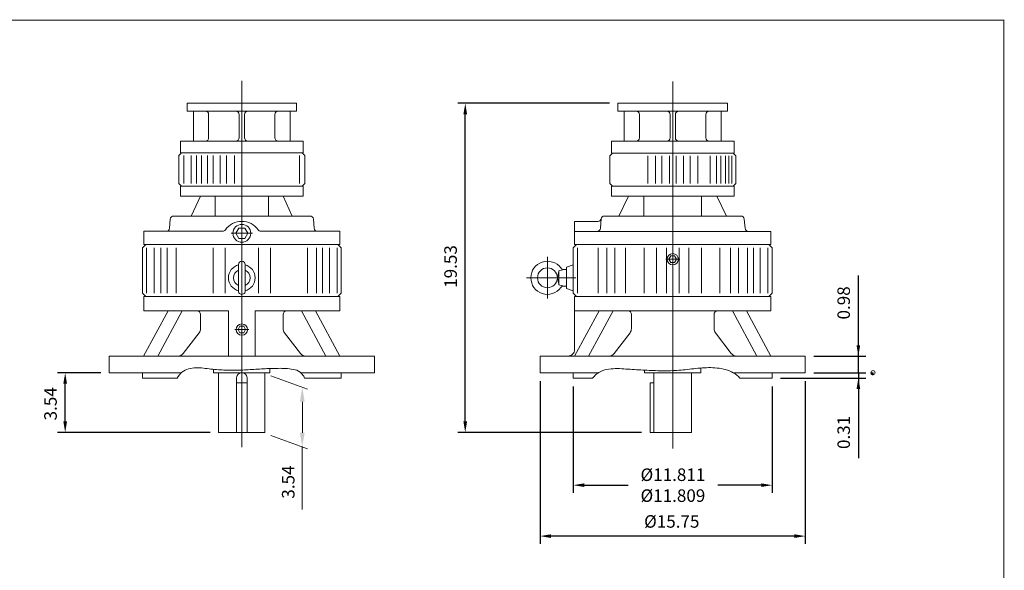
# Model space of a CAD drawing. Units: inches. Extents: x -47.6 to 47.6, y -35.2 to 35.2.
# Drawn here: x -10.8 to 47.6, y 2.6 to 35.2 of the extents above; entities that cross this region are included whole.
import ezdxf

# ---------------------------------------------------------------- set-up
doc = ezdxf.new("R2010")
doc.units = ezdxf.units.IN
doc.header["$MEASUREMENT"] = 0
doc.linetypes.add('$INVISIBLE', pattern=[200, -100, -100])
doc.layers.get('0').update_dxf_attribs({"lineweight": 0})
doc.layers.get('DEFPOINTS').update_dxf_attribs({"lineweight": 0})
doc.styles.get("Standard").update_dxf_attribs({"font": 'ROMAND.SHX'})
doc.dimstyles.get("Standard").update_dxf_attribs({"dimtxt": 0.185806, "dimasz": 0.18, "dimexe": 0.18, "dimexo": 0.0625, "dimgap": 0.09, "dimtad": 0, "dimtih": 1, "dimtoh": 1, "dimdec": 4, "dimrnd": 1e-07, "dimzin": 0, "dimdsep": 46, "dimtxsty": 'STANDARD', "dimcen": 0.09, "dimadec": 4, "dimazin": 0, "dimtfac": 1, "dimtdec": 4, "dimtofl": 0, "dimtmove": 0, "dimatfit": 3, "dimfxl": 1, "dimtolj": 1, "dimtzin": 0, "dimarcsym": 0})

# ---------------------------------------------------------------- blocks, each defined once
blk = doc.blocks.new('*D49')
at = {"color": 7, "linetype": 'Continuous', "lineweight": -2}
for p, q in [((-6.019, 14.277), (-8.584, 14.277)), ((-8.134, 11.384), (-8.134, 13.627)), ((0.48, 10.734), (-8.584, 10.734))]:
    blk.add_line(p, q, dxfattribs=at)
at = {"color": 7}
for points in [[(-8.026, 13.627), (-8.243, 13.627), (-8.134, 14.277)], [(-8.243, 11.384), (-8.026, 11.384), (-8.134, 10.734)]]:
    blk.add_solid(points, dxfattribs=at)
at = {"layer": 'DEFPOINTS', "color": 0}
for p in [(-7.263, 14.277), (-5.519, 14.277), (0.98, 10.734)]:
    blk.add_point(p, dxfattribs=at)
at = {"color": 7, "insert": (-9.006, 12.433), "char_height": 0.7432, "attachment_point": 5, "rotation": 90}
blk.add_mtext('\\A1;3.54', dxfattribs=at)
blk = doc.blocks.new('*D50')
at = {"color": 7, "linetype": 'Continuous', "lineweight": -2}
for p, q in [((20.072, 13.777), (20.072, 4.134)), ((35.82, 13.777), (35.82, 4.134)), ((35.17, 4.584), (20.722, 4.584))]:
    blk.add_line(p, q, dxfattribs=at)
at = {"color": 7}
for points in [[(20.722, 4.692), (20.722, 4.475), (20.072, 4.584)], [(35.17, 4.475), (35.17, 4.692), (35.82, 4.584)]]:
    blk.add_solid(points, dxfattribs=at)
at = {"layer": 'DEFPOINTS', "color": 0}
for p in [(20.072, 14.277), (35.82, 14.277), (20.072, 3.712)]:
    blk.add_point(p, dxfattribs=at)
at = {"color": 7, "insert": (27.89, 5.455), "char_height": 0.74323, "attachment_point": 5}
blk.add_mtext('%%c\\A1;15.75', dxfattribs=at)
blk = doc.blocks.new('*D51')
at = {"color": 7, "linetype": 'Continuous', "lineweight": -2}
for p, q in [((24.196, 30.262), (15.176, 30.262)), ((15.626, 11.384), (15.626, 29.612)), ((26.099, 10.734), (15.176, 10.734))]:
    blk.add_line(p, q, dxfattribs=at)
at = {"color": 7}
for points in [[(15.734, 29.612), (15.517, 29.612), (15.626, 30.262)], [(15.517, 11.384), (15.734, 11.384), (15.626, 10.734)]]:
    blk.add_solid(points, dxfattribs=at)
at = {"layer": 'DEFPOINTS', "color": 0}
for p in [(16.497, 30.262), (24.696, 30.262), (26.599, 10.734)]:
    blk.add_point(p, dxfattribs=at)
at = {"color": 7, "insert": (14.754, 20.578), "char_height": 0.7432, "attachment_point": 5, "rotation": 90}
blk.add_mtext('\\A1;19.53', dxfattribs=at)
blk = doc.blocks.new('*D52')
at = {"color": 7, "linetype": 'Continuous', "lineweight": -2}
for p, q in [((22.04, 13.462), (22.04, 7.156)), ((33.851, 13.462), (33.851, 7.156)), ((22.69, 7.606), (25.299, 7.606)), ((33.201, 7.606), (30.617, 7.606))]:
    blk.add_line(p, q, dxfattribs=at)
at = {"color": 7}
for points in [[(22.69, 7.714), (22.69, 7.498), (22.04, 7.606)], [(33.201, 7.498), (33.201, 7.714), (33.851, 7.606)]]:
    blk.add_solid(points, dxfattribs=at)
at = {"layer": 'DEFPOINTS', "color": 0}
for p in [(22.04, 13.962), (33.851, 13.962), (33.851, 6.295)]:
    blk.add_point(p, dxfattribs=at)
at = {"color": 7, "insert": (27.958, 7.606), "char_height": 0.74323, "attachment_point": 5}
blk.add_mtext('%%C\\A1;11.811^M^J%%C11.809', dxfattribs=at)
blk = doc.blocks.new('*D53')
at = {"color": 7, "linetype": 'Continuous', "lineweight": -2}
for p, q in [((38.972, 15.261), (38.972, 20.051)), ((38.972, 15.911), (38.972, 16.561)), ((36.32, 15.261), (39.422, 15.261)), ((38.972, 14.277), (38.972, 15.261)), ((36.32, 14.277), (39.422, 14.277))]:
    blk.add_line(p, q, dxfattribs=at)
at = {"color": 7}
blk.add_solid([(38.864, 15.911), (39.08, 15.911), (38.972, 15.261)], dxfattribs=at)
at = {"layer": 'DEFPOINTS', "color": 0}
for p in [(35.82, 15.261), (39.843, 15.261), (35.82, 14.277)]:
    blk.add_point(p, dxfattribs=at)
at = {"color": 7, "insert": (38.1, 18.419), "char_height": 0.7432, "attachment_point": 5, "rotation": 90}
blk.add_mtext('\\A1;0.98', dxfattribs=at)
blk = doc.blocks.new('_None')
blk = doc.blocks.new('*D54')
at = {"color": 7, "linetype": 'Continuous', "lineweight": -2}
for p, q in [((36.32, 14.277), (39.422, 14.277)), ((38.972, 14.277), (38.972, 13.962)), ((34.351, 13.962), (39.422, 13.962)), ((38.972, 13.962), (38.972, 9.21)), ((38.972, 13.312), (38.972, 12.662))]:
    blk.add_line(p, q, dxfattribs=at)
at = {"color": 7}
blk.add_solid([(39.08, 13.312), (38.864, 13.312), (38.972, 13.962)], dxfattribs=at)
at = {"layer": 'DEFPOINTS', "color": 0}
for p in [(35.82, 14.277), (33.851, 13.962), (39.843, 13.962)]:
    blk.add_point(p, dxfattribs=at)
at = {"color": 7, "insert": (38.1, 10.736), "char_height": 0.7432, "attachment_point": 5, "rotation": 90}
blk.add_mtext('\\A1;0.31', dxfattribs=at)

msp = doc.modelspace()

# ---------------------------------------------------------------- hatches: boundary and pattern name
at = {"linetype": 'Continuous'}
h = msp.add_hatch(dxfattribs=at)
h.set_pattern_fill('ANSI37', scale=0.1, angle=90.000003, style=0)
h.set_pattern_definition([(225.000003, (0, 0), (0.0088388353, -0.0088388345), [0.1]), (135.000003, (0, 0), (-0.0088388345, -0.0088388353), [0.1])])
h.paths.add_polyline_path([(39.8435, 14.2772), (39.7208, 14.2772), (39.7215, 14.2644), (39.7235, 14.2517), (39.7268, 14.2393), (39.7314, 14.2273), (39.7372, 14.2159), (39.7442, 14.2051), (39.7523, 14.1951), (39.7614, 14.186), (39.7714, 14.178), (39.7821, 14.171), (39.7936, 14.1651), (39.8056, 14.1605), (39.818, 14.1572), (39.8307, 14.1552), (39.8435, 14.1545)])

# ---------------------------------------------------------------- linework, layer by layer
at = {"color": 7, "linetype": 'Continuous'}
for p, q in [((2.3552, 9.8692, -34.0522), (2.3552, 31.5824, -34.0522)), ((27.9457, 9.7895, -34.0522), (27.9457, 31.5572, -34.0522)), ((-0.8948, 30.2648, -34.0522), (5.6052, 30.2648, -34.0522)), ((-0.8948, 29.7923, -34.0522), (-0.8948, 30.2648, -34.0522)), ((5.6052, 29.7923, -34.0522), (5.6052, 30.2648, -34.0522)), ((24.6957, 30.2619, -34.0522), (31.1957, 30.2619, -34.0522)), ((24.6957, 29.7894, -34.0522), (24.6957, 30.2619, -34.0522)), ((31.1957, 29.7894, -34.0522), (31.1957, 30.2619, -34.0522)), ((-0.8948, 29.7923, -34.0522), (5.6052, 29.7923, -34.0522)), ((-0.5188, 28.0207, -34.0522), (-0.5188, 29.7923, -34.0522)), ((0.3867, 28.2175, -34.0522), (0.3867, 29.5955, -34.0522)), ((2.1978, 28.2175, -34.0522), (2.1978, 29.5955, -34.0522)), ((2.5127, 28.2175, -34.0522), (2.5127, 29.5955, -34.0522)), ((4.3237, 28.2175, -34.0522), (4.3237, 29.5955, -34.0522)), ((5.2292, 28.0207, -34.0522), (5.2292, 29.7923, -34.0522)), ((24.6957, 29.7894, -34.0522), (31.1957, 29.7894, -34.0522)), ((25.0717, 28.0178, -34.0522), (25.0717, 29.7894, -34.0522)), ((25.9772, 28.2146, -34.0522), (25.9772, 29.5926, -34.0522)), ((27.7883, 28.2146, -34.0522), (27.7883, 29.5926, -34.0522)), ((28.1032, 28.2146, -34.0522), (28.1032, 29.5926, -34.0522)), ((29.9142, 28.2146, -34.0522), (29.9142, 29.5926, -34.0522)), ((30.8197, 28.0178, -34.0522), (30.8197, 29.7894, -34.0522)), ((-1.2865, 28.0207, -34.0522), (5.997, 28.0207, -34.0522)), ((-1.2865, 27.312, -34.0522), (-1.2865, 28.0207, -34.0522)), ((5.997, 27.312, -34.0522), (5.997, 28.0207, -34.0522)), ((24.304, 28.0178, -34.0522), (31.5875, 28.0178, -34.0522)), ((24.304, 27.3091, -34.0522), (24.304, 28.0178, -34.0522)), ((31.5875, 27.3091, -34.0522), (31.5875, 28.0178, -34.0522)), ((-1.2274, 27.312, -34.0522), (-1.3849, 27.1545, -34.0522)), ((-1.3849, 25.501, -34.0522), (-1.3849, 27.1545, -34.0522)), ((-1.2865, 27.312, -34.0522), (5.997, 27.312, -34.0522)), ((-1.0786, 25.501, -34.0522), (-1.0786, 27.1545, -34.0522)), ((-0.6455, 25.501, -34.0522), (-0.6455, 27.1545, -34.0522)), ((-0.336, 25.501, -34.0522), (-0.336, 27.1545, -34.0522)), ((-0.0481, 25.501, -34.0522), (-0.0481, 27.1545, -34.0522)), ((0.3173, 25.501, -34.0522), (0.3173, 27.1545, -34.0522)), ((0.6582, 25.501, -34.0522), (0.6582, 27.1545, -34.0522)), ((1.075, 25.501, -34.0522), (1.075, 27.1545, -34.0522)), ((1.4515, 25.501, -34.0522), (1.4515, 27.1545, -34.0522)), ((1.9222, 25.501, -34.0522), (1.9222, 27.1545, -34.0522)), ((5.7891, 25.501, -34.0522), (5.7891, 27.1545, -34.0522)), ((6.0954, 27.1545, -34.0522), (5.9379, 27.312, -34.0522)), ((6.0954, 25.501, -34.0522), (6.0954, 27.1545, -34.0522)), ((24.3631, 27.3091, -34.0522), (24.2056, 27.1516, -34.0522)), ((24.2056, 25.4981, -34.0522), (24.2056, 27.1516, -34.0522)), ((24.304, 27.3091, -34.0522), (31.5875, 27.3091, -34.0522)), ((26.4633, 25.4981, -34.0522), (26.4633, 27.1516, -34.0522)), ((26.9138, 25.4981, -34.0522), (26.9138, 27.1516, -34.0522)), ((27.2974, 25.4981, -34.0522), (27.2974, 27.1516, -34.0522)), ((27.7489, 25.4981, -34.0522), (27.7489, 27.1516, -34.0522)), ((28.1426, 25.4981, -34.0522), (28.1426, 27.1516, -34.0522)), ((28.5941, 25.4981, -34.0522), (28.5941, 27.1516, -34.0522)), ((28.9777, 25.4981, -34.0522), (28.9777, 27.1516, -34.0522)), ((29.4282, 25.4981, -34.0522), (29.4282, 27.1516, -34.0522)), ((30.1783, 25.4981, -34.0522), (30.1783, 27.1516, -34.0522)), ((30.5431, 25.4981, -34.0522), (30.5431, 27.1516, -34.0522)), ((30.8116, 25.4981, -34.0522), (30.8116, 27.1516, -34.0522)), ((31.0819, 25.4981, -34.0522), (31.0819, 27.1516, -34.0522)), ((31.2788, 25.4981, -34.0522), (31.2788, 27.1516, -34.0522)), ((31.46, 25.4981, -34.0522), (31.46, 27.1516, -34.0522)), ((31.6859, 27.1516, -34.0522), (31.5284, 27.3091, -34.0522)), ((31.6859, 25.4981, -34.0522), (31.6859, 27.1516, -34.0522)), ((-1.3849, 25.501, -34.0522), (-1.2274, 25.3435, -34.0522)), ((-1.2865, 25.3435, -34.0522), (5.997, 25.3435, -34.0522)), ((-1.2865, 24.7529, -34.0522), (-1.2865, 25.3435, -34.0522)), ((5.9379, 25.3435, -34.0522), (6.0954, 25.501, -34.0522)), ((5.997, 24.7529, -34.0522), (5.997, 25.3435, -34.0522)), ((24.2056, 25.4981, -34.0522), (24.3631, 25.3406, -34.0522)), ((24.304, 25.3406, -34.0522), (31.5875, 25.3406, -34.0522)), ((24.304, 24.7501, -34.0522), (24.304, 25.3406, -34.0522)), ((31.5284, 25.3406, -34.0522), (31.6859, 25.4981, -34.0522)), ((31.5875, 24.7501, -34.0522), (31.5875, 25.3406, -34.0522)), ((-1.2865, 24.7529, -34.0522), (5.997, 24.7529, -34.0522)), ((-0.1069, 24.7529, -34.0522), (-0.6443, 23.5718, -34.0522)), ((0.7743, 23.5718, -34.0522), (0.7743, 24.7529, -34.0522)), ((3.9362, 23.5718, -34.0522), (3.9362, 24.7529, -34.0522)), ((4.8174, 24.7529, -34.0522), (5.3548, 23.5718, -34.0522)), ((24.304, 24.7501, -34.0522), (31.5875, 24.7501, -34.0522)), ((24.7452, 23.569, -34.0522), (25.3215, 24.7501, -34.0522)), ((26.2282, 23.569, -34.0522), (26.2282, 24.7501, -34.0522)), ((29.6632, 23.569, -34.0522), (29.6632, 24.7501, -34.0522)), ((31.1463, 23.569, -34.0522), (30.5699, 24.7501, -34.0522)), ((-1.9406, 22.846, -34.0522), (-1.8928, 23.3922, -34.0522)), ((-1.6967, 23.5718, -34.0522), (6.4071, 23.5718, -34.0522)), ((6.651, 22.846, -34.0522), (6.6032, 23.3921, -34.0522)), ((23.6499, 22.8431, -34.0522), (23.7016, 23.4337, -34.0522)), ((23.8938, 23.569, -34.0522), (31.9976, 23.569, -34.0522)), ((22.119, 23.254, -34.0522), (23.5055, 23.254, -34.0522)), ((22.119, 21.876, -34.0522), (22.119, 23.254, -34.0522)), ((32.2415, 22.8431, -34.0522), (32.1937, 23.3893, -34.0522)), ((-3.4715, 22.6663, -34.0522), (1.2244, 22.6663, -34.0522)), ((-3.4715, 21.8789, -34.0522), (-3.4715, 22.6663, -34.0522)), ((1.7254, 22.5482, -34.0522), (2.9855, 22.5482, -34.0522)), ((3.4861, 22.6663, -34.0522), (8.182, 22.6663, -34.0522)), ((8.182, 21.8789, -34.0522), (8.182, 22.6663, -34.0522)), ((22.119, 22.6634, -34.0522), (33.7725, 22.6634, -34.0522)), ((33.7725, 21.876, -34.0522), (33.7725, 22.6634, -34.0522)), ((-3.5503, 21.6788, -34.0522), (-3.3534, 21.8756, -34.0522)), ((-3.5503, 19.0016, -34.0522), (-3.5503, 21.6788, -34.0522)), ((-3.4715, 21.8756, -34.0522), (8.182, 21.8756, -34.0522)), ((-3.4715, 21.8756, -34.0522), (8.182, 21.8756, -34.0522)), ((-3.2994, 19.0016, -34.0522), (-3.2994, 21.6788, -34.0522)), ((-2.8474, 19.0016, -34.0522), (-2.8474, 21.6788, -34.0522)), ((-2.4445, 19.0016, -34.0522), (-2.4445, 21.6788, -34.0522)), ((-2.0769, 19.0016, -34.0522), (-2.0769, 21.6788, -34.0522)), ((-1.5475, 19.0016, -34.0522), (-1.5475, 21.6788, -34.0522)), ((0.6522, 19.0016, -34.0522), (0.6522, 21.6788, -34.0522)), ((1.371, 19.0016, -34.0522), (1.371, 21.6788, -34.0522)), ((3.3395, 19.0016, -34.0522), (3.3395, 21.6788, -34.0522)), ((4.0582, 19.0016, -34.0522), (4.0582, 21.6788, -34.0522)), ((6.258, 19.0016, -34.0522), (6.258, 21.6788, -34.0522)), ((6.7873, 19.0016, -34.0522), (6.7873, 21.6788, -34.0522)), ((7.155, 19.0016, -34.0522), (7.155, 21.6788, -34.0522)), ((7.5579, 19.0016, -34.0522), (7.5579, 21.6788, -34.0522)), ((8.0099, 19.0016, -34.0522), (8.0099, 21.6788, -34.0522)), ((8.2607, 21.6788, -34.0522), (8.0639, 21.8756, -34.0522)), ((8.2607, 19.0016, -34.0522), (8.2607, 21.6788, -34.0522)), ((22.0402, 21.6788, -34.0522), (22.2371, 21.8756, -34.0522)), ((22.0402, 19.0016, -34.0522), (22.0402, 21.6788, -34.0522)), ((22.119, 21.876, -34.0522), (33.7725, 21.876, -34.0522)), ((22.119, 21.8756, -34.0522), (33.7725, 21.8756, -34.0522)), ((22.119, 21.8756, -34.0522), (32.5776, 21.8756, -34.0522)), ((22.2911, 19.0016, -34.0522), (22.2911, 21.6788, -34.0522)), ((23.5136, 19.0016, -34.0522), (23.5136, 21.6788, -34.0522)), ((24.043, 19.0016, -34.0522), (24.043, 21.6788, -34.0522)), ((24.5052, 19.0016, -34.0522), (24.5052, 21.6788, -34.0522)), ((25.1515, 19.0016, -34.0522), (25.1515, 21.6788, -34.0522)), ((26.2427, 19.0016, -34.0522), (26.2427, 21.6788, -34.0522)), ((26.9847, 19.0016, -34.0522), (26.9847, 21.6788, -34.0522)), ((27.5714, 19.0016, -34.0522), (27.5714, 21.6788, -34.0522)), ((28.32, 19.0016, -34.0522), (28.32, 21.6788, -34.0522)), ((28.9068, 19.0016, -34.0522), (28.9068, 21.6788, -34.0522)), ((29.6487, 19.0016, -34.0522), (29.6487, 21.6788, -34.0522)), ((30.7399, 19.0016, -34.0522), (30.7399, 21.6788, -34.0522)), ((31.3863, 19.0016, -34.0522), (31.3863, 21.6788, -34.0522)), ((31.8485, 19.0016, -34.0522), (31.8485, 21.6788, -34.0522)), ((32.3778, 19.0016, -34.0522), (32.3778, 21.6788, -34.0522)), ((32.7455, 19.0016, -34.0522), (32.7455, 21.6788, -34.0522)), ((33.1484, 19.0016, -34.0522), (33.1484, 21.6788, -34.0522)), ((33.6004, 19.0016, -34.0522), (33.6004, 21.6788, -34.0522)), ((33.8512, 21.6788, -34.0522), (33.6544, 21.8756, -34.0522)), ((33.8512, 19.0016, -34.0522), (33.8512, 21.6788, -34.0522)), ((20.5048, 18.6713), (20.5048, 21.1553)), ((2.1584, 19.1197, -34.0522), (2.1584, 20.6945, -34.0522)), ((2.5521, 19.1197, -34.0522), (2.5521, 20.6945, -34.0522)), ((21.6465, 20.5371, -34.0522), (22.0402, 20.6804, -34.0522)), ((21.6465, 20.5371, -34.0522), (21.6465, 19.2772, -34.0522)), ((27.5321, 21.0095, -34.0522), (28.3594, 21.0095, -34.0522)), ((22.2013, 19.9071), (19.2562, 19.9071)), ((21.0971, 19.9238, -34.0522), (21.1759, 20.2874, -34.0522)), ((21.1759, 19.5269, -34.0522), (21.0971, 19.8905, -34.0522)), ((21.1741, 19.5436, -34.0522), (21.1741, 20.2707, -34.0522)), ((21.2392, 20.3483, -34.0522), (21.5284, 20.3993, -34.0522)), ((21.5284, 20.3993, -34.0522), (21.6465, 20.3993, -34.0522)), ((21.5284, 19.415, -34.0522), (21.2392, 19.466, -34.0522)), ((21.5284, 19.415, -34.0522), (21.6465, 19.415, -34.0522)), ((-3.3534, 18.8048, -34.0522), (-3.5503, 19.0016, -34.0522)), ((-3.4715, 17.9386, -34.0522), (-3.4715, 18.8048, -34.0522)), ((-3.4715, 18.8048, -34.0522), (8.182, 18.8048, -34.0522)), ((8.0639, 18.8048, -34.0522), (8.2607, 19.0016, -34.0522)), ((8.182, 17.9386, -34.0522), (8.182, 18.8048, -34.0522)), ((21.6465, 19.2772, -34.0522), (22.0402, 19.1339, -34.0522)), ((22.2371, 18.8048, -34.0522), (22.0402, 19.0016, -34.0522)), ((22.119, 15.6552, -34.0522), (22.119, 18.8048, -34.0522)), ((22.119, 18.8048, -34.0522), (33.7725, 18.8048, -34.0522)), ((33.6544, 18.8048, -34.0522), (33.8512, 19.0016, -34.0522)), ((33.7725, 17.9386, -34.0522), (33.7725, 18.8048, -34.0522)), ((-3.4748, 15.2615, -34.0522), (-2.0213, 17.9386, -34.0522)), ((-3.4715, 17.9386, -34.0522), (1.5678, 17.9386, -34.0522)), ((-2.6397, 15.2615, -34.0522), (-1.1862, 17.9386, -34.0522)), ((-0.0992, 16.8906, -34.0522), (-0.0992, 17.7418, -34.0522)), ((1.5678, 15.2615, -34.0522), (1.5678, 17.9386, -34.0522)), ((3.1426, 17.9386, -34.0522), (8.182, 17.9386, -34.0522)), ((3.1426, 15.2615, -34.0522), (3.1426, 17.9386, -34.0522)), ((4.8097, 16.8906, -34.0522), (4.8097, 17.7418, -34.0522)), ((7.3501, 15.2615, -34.0522), (5.8966, 17.9386, -34.0522)), ((8.1853, 15.2615, -34.0522), (6.7318, 17.9386, -34.0522)), ((22.1157, 15.2615, -34.0522), (23.5692, 17.9386, -34.0522)), ((22.119, 17.9386, -34.0522), (33.7725, 17.9386, -34.0522)), ((22.9508, 15.2615, -34.0522), (24.4043, 17.9386, -34.0522)), ((25.4913, 16.8906, -34.0522), (25.4913, 17.7418, -34.0522)), ((30.4002, 16.8906, -34.0522), (30.4002, 17.7418, -34.0522)), ((32.9406, 15.2615, -34.0522), (31.4871, 17.9386, -34.0522)), ((33.7758, 15.2615, -34.0522), (32.3223, 17.9386, -34.0522)), ((-1.1228, 15.4163, -34.0522), (-0.1799, 16.6518, -34.0522)), ((1.9355, 16.8363, -34.0522), (2.7743, 16.8363, -34.0522)), ((5.8332, 15.4163, -34.0522), (4.8904, 16.6518, -34.0522)), ((24.4677, 15.4163, -34.0522), (25.4106, 16.6518, -34.0522)), ((31.4237, 15.4163, -34.0522), (30.4809, 16.6518, -34.0522)), ((-5.5188, 15.2615, -34.0522), (10.2292, 15.2615, -34.0522)), ((-5.5188, 14.2772, -34.0522), (-5.5188, 15.2615, -34.0522)), ((10.2292, 14.2772, -34.0522), (10.2292, 15.2615, -34.0522)), ((20.0717, 15.2615, -34.0522), (35.8197, 15.2615, -34.0522)), ((20.0717, 14.2772, -34.0522), (20.0717, 15.2615, -34.0522)), ((35.8197, 14.2772, -34.0522), (35.8197, 15.2615, -34.0522)), ((-5.5188, 14.2772, -34.0522), (-1.2266, 14.2772, -34.0522)), ((-3.5503, 13.9623, -34.0522), (-3.5503, 14.2772, -34.0522)), ((0.682, 14.2772, -34.0522), (0.682, 14.4794, -34.0522)), ((0.682, 14.2772, -34.0522), (4.0285, 14.2772, -34.0522)), ((0.9802, 10.7339, -16.9158), (0.9802, 14.2772, -16.9158)), ((3.7302, 10.7339, -16.9158), (3.7302, 14.2772, -16.9158)), ((4.0285, 14.2772, -34.0522), (4.0285, 14.5246, -34.0522)), ((5.8592, 14.2772, -34.0522), (10.2292, 14.2772, -34.0522)), ((8.2607, 13.9623, -34.0522), (8.2607, 14.2772, -34.0522)), ((20.0717, 14.2772, -34.0522), (23.5313, 14.2772, -34.0522)), ((22.0402, 13.9623, -34.0522), (22.0402, 14.2772, -34.0522)), ((26.2725, 14.2772, -34.0522), (26.2725, 14.4297, -34.0522)), ((26.2725, 14.2772, -34.0522), (29.619, 14.2772, -34.0522)), ((26.2764, 14.2772, -34.0522), (29.619, 14.2772, -34.0522)), ((26.8207, 10.7339, -34.0522), (26.8207, 14.2772, -34.0522)), ((29.0707, 10.7339, -34.0522), (29.0707, 14.2772, -34.0522)), ((29.619, 14.2772, -34.0522), (29.619, 14.5549, -34.0522)), ((31.5305, 14.2772, -34.0522), (35.8197, 14.2772, -34.0522)), ((33.8512, 13.9623, -34.0522), (33.8512, 14.2772, -34.0522)), ((-3.5503, 13.9623, -34.0522), (-1.4782, 13.9623, -34.0522)), ((2.0427, 10.7339, -16.9158), (2.0427, 13.9647, -16.9158)), ((2.0427, 13.6867, -16.9158), (2.6677, 13.6867, -16.9158)), ((2.6677, 10.7339, -16.9158), (2.6677, 13.9647, -16.9158)), ((6.0784, 13.9623, -34.0522), (8.2607, 13.9623, -34.0522)), ((22.0402, 13.9623, -34.0522), (23.1918, 13.9623, -34.0522)), ((26.5989, 13.6867, -34.0522), (26.8207, 13.6867, -34.0522)), ((26.5989, 10.7339, -34.0522), (26.5989, 13.6867, -34.0522)), ((31.9376, 13.9623, -34.0522), (33.8512, 13.9623, -34.0522)), ((0.9802, 10.7339, -16.9158), (3.7302, 10.7339, -16.9158)), ((26.5989, 10.7339, -34.0522), (29.0707, 10.7339, -34.0522))]:
    msp.add_line(p, q, dxfattribs=at)
at = {"color": 7, "linetype": 'ByBlock'}
for p, q in [((4.0717, 14.0907, 0.1426), (6.2561, 13.2956, 0.1426)), ((5.9508, 12.5552, 0.1426), (5.9508, 10.7119, 0.1426)), ((4.0717, 10.5474, 0.1426), (6.2561, 9.7523, 0.1426)), ((5.9452, 9.9075, 0.1426), (5.9452, 6.1616, 0.1426))]:
    msp.add_line(p, q, dxfattribs=at)
at = {"lineweight": 120, "const_width": 0.05}
msp.add_lwpolyline([(-47.6137, 35.1927), (47.6137, 35.1927), (47.6137, -35.1927), (-47.6137, -35.1927)], close=True, dxfattribs=at)
at = {"color": 7, "linetype": 'Continuous', "lineweight": 0}
for points, elevation in [([(2.0041, 22.5483), (2.1796, 22.2442), (2.5307, 22.2441), (2.7064, 22.5481), (2.5309, 22.8523), (2.1798, 22.8523)], -16.947), ([(27.7237, 21.0096), (27.8347, 20.8172), (28.0567, 20.8172), (28.1678, 21.0094), (28.0568, 21.2018), (27.8348, 21.2018)], -59.5352), ([(2.1332, 16.8363), (2.2442, 16.644), (2.4662, 16.644), (2.5773, 16.8362), (2.4663, 17.0286), (2.2443, 17.0286)], -25.483)]:
    msp.add_lwpolyline(points, close=True, dxfattribs=dict(at, elevation=elevation))
at = {"color": 7, "linetype": 'Continuous', "elevation": -34.0522}
for points in [[(-1.4782, 13.9623, -0.2005716), (-0.8063, 14.5101, -0.0897922), (0.0775, 14.5447, 0.0100657), (0.9626, 14.4562, 0.0179734), (1.8516, 14.4267, 0.0131124), (2.7407, 14.4532, 0.0001805), (3.6287, 14.5061, -0.0124299), (4.5177, 14.5352, -0.0526047), (5.4033, 14.4722, -0.2794032), (6.0784, 13.9623)], [(23.1918, 13.9623, -0.1887438), (24.0343, 14.4761, -0.0603816), (25.0406, 14.5015, -0.0004322), (26.0481, 14.442, 0.0083973), (27.0564, 14.3983, 0.0177981), (28.0654, 14.4076, 0.0188478), (29.0704, 14.4981, -0.0252159), (30.0761, 14.5783, -0.0719166), (31.0752, 14.4631, -0.1364467), (31.9376, 13.9623)]]:
    msp.add_lwpolyline(points, format="xyb", dxfattribs=at)
at = {"color": 7, "linetype": '$INVISIBLE', "elevation": -34.0522}
msp.add_lwpolyline([(39.8435, 14.2772), (39.7208, 14.2772), (39.7215, 14.2644), (39.7235, 14.2517), (39.7268, 14.2393), (39.7314, 14.2273), (39.7372, 14.2159), (39.7442, 14.2051), (39.7523, 14.1951), (39.7614, 14.186), (39.7714, 14.178), (39.7821, 14.171), (39.7936, 14.1651), (39.8056, 14.1605), (39.818, 14.1572), (39.8307, 14.1552), (39.8435, 14.1545)], close=True, dxfattribs=at)
msp.add_lwpolyline([(39.8435, 14.2772), (39.7208, 14.2772), (39.7215, 14.2644), (39.7235, 14.2517), (39.7268, 14.2393), (39.7314, 14.2273), (39.7372, 14.2159), (39.7442, 14.2051), (39.7523, 14.1951), (39.7614, 14.186), (39.7714, 14.178), (39.7821, 14.171), (39.7936, 14.1651), (39.8056, 14.1605), (39.818, 14.1572), (39.8307, 14.1552), (39.8435, 14.1545)], close=True, dxfattribs=at)
msp.add_lwpolyline([(39.8435, 14.2772), (39.7208, 14.2772), (39.7215, 14.2644), (39.7235, 14.2517), (39.7268, 14.2393), (39.7314, 14.2273), (39.7372, 14.2159), (39.7442, 14.2051), (39.7523, 14.1951), (39.7614, 14.186), (39.7714, 14.178), (39.7821, 14.171), (39.7936, 14.1651), (39.8056, 14.1605), (39.818, 14.1572), (39.8307, 14.1552), (39.8435, 14.1545)], close=True, dxfattribs=at)
msp.add_lwpolyline([(39.8435, 14.2772), (39.7208, 14.2772), (39.7215, 14.2644), (39.7235, 14.2517), (39.7268, 14.2393), (39.7314, 14.2273), (39.7372, 14.2159), (39.7442, 14.2051), (39.7523, 14.1951), (39.7614, 14.186), (39.7714, 14.178), (39.7821, 14.171), (39.7936, 14.1651), (39.8056, 14.1605), (39.818, 14.1572), (39.8307, 14.1552), (39.8435, 14.1545)], close=True, dxfattribs=at)
msp.add_lwpolyline([(39.8435, 14.2772), (39.7208, 14.2772), (39.7215, 14.2644), (39.7235, 14.2517), (39.7268, 14.2393), (39.7314, 14.2273), (39.7372, 14.2159), (39.7442, 14.2051), (39.7523, 14.1951), (39.7614, 14.186), (39.7714, 14.178), (39.7821, 14.171), (39.7936, 14.1651), (39.8056, 14.1605), (39.818, 14.1572), (39.8307, 14.1552), (39.8435, 14.1545)], close=True, dxfattribs=at)
at = {"color": 7, "linetype": '$INVISIBLE'}
msp.add_lwpolyline([(39.8435, 14.2772), (39.7208, 14.2772), (39.7215, 14.2644), (39.7235, 14.2517), (39.7268, 14.2393), (39.7314, 14.2273), (39.7372, 14.2159), (39.7442, 14.2051), (39.7523, 14.1951), (39.7614, 14.186), (39.7714, 14.178), (39.7821, 14.171), (39.7936, 14.1651), (39.8056, 14.1605), (39.818, 14.1572), (39.8307, 14.1552), (39.8435, 14.1545)], close=True, dxfattribs=at)
msp.add_lwpolyline([(39.8435, 14.2772), (39.7208, 14.2772), (39.7215, 14.2644), (39.7235, 14.2517), (39.7268, 14.2393), (39.7314, 14.2273), (39.7372, 14.2159), (39.7442, 14.2051), (39.7523, 14.1951), (39.7614, 14.186), (39.7714, 14.178), (39.7821, 14.171), (39.7936, 14.1651), (39.8056, 14.1605), (39.818, 14.1572), (39.8307, 14.1552), (39.8435, 14.1545)], close=True, dxfattribs=at)
msp.add_lwpolyline([(39.8435, 14.2772), (39.7208, 14.2772), (39.7215, 14.2644), (39.7235, 14.2517), (39.7268, 14.2393), (39.7314, 14.2273), (39.7372, 14.2159), (39.7442, 14.2051), (39.7523, 14.1951), (39.7614, 14.186), (39.7714, 14.178), (39.7821, 14.171), (39.7936, 14.1651), (39.8056, 14.1605), (39.818, 14.1572), (39.8307, 14.1552), (39.8435, 14.1545)], close=True, dxfattribs=at)
msp.add_lwpolyline([(39.8435, 14.2772), (39.7208, 14.2772), (39.7215, 14.2644), (39.7235, 14.2517), (39.7268, 14.2393), (39.7314, 14.2273), (39.7372, 14.2159), (39.7442, 14.2051), (39.7523, 14.1951), (39.7614, 14.186), (39.7714, 14.178), (39.7821, 14.171), (39.7936, 14.1651), (39.8056, 14.1605), (39.818, 14.1572), (39.8307, 14.1552), (39.8435, 14.1545)], close=True, dxfattribs=at)
msp.add_lwpolyline([(39.8435, 14.2772), (39.7208, 14.2772), (39.7215, 14.2644), (39.7235, 14.2517), (39.7268, 14.2393), (39.7314, 14.2273), (39.7372, 14.2159), (39.7442, 14.2051), (39.7523, 14.1951), (39.7614, 14.186), (39.7714, 14.178), (39.7821, 14.171), (39.7936, 14.1651), (39.8056, 14.1605), (39.818, 14.1572), (39.8307, 14.1552), (39.8435, 14.1545)], close=True, dxfattribs=at)
msp.add_lwpolyline([(39.8435, 14.2772), (39.7208, 14.2772), (39.7215, 14.2644), (39.7235, 14.2517), (39.7268, 14.2393), (39.7314, 14.2273), (39.7372, 14.2159), (39.7442, 14.2051), (39.7523, 14.1951), (39.7614, 14.186), (39.7714, 14.178), (39.7821, 14.171), (39.7936, 14.1651), (39.8056, 14.1605), (39.818, 14.1572), (39.8307, 14.1552), (39.8435, 14.1545)], close=True, dxfattribs=at)
msp.add_lwpolyline([(39.8435, 14.2772), (39.7208, 14.2772), (39.7215, 14.2644), (39.7235, 14.2517), (39.7268, 14.2393), (39.7314, 14.2273), (39.7372, 14.2159), (39.7442, 14.2051), (39.7523, 14.1951), (39.7614, 14.186), (39.7714, 14.178), (39.7821, 14.171), (39.7936, 14.1651), (39.8056, 14.1605), (39.818, 14.1572), (39.8307, 14.1552), (39.8435, 14.1545)], close=True, dxfattribs=at)
msp.add_lwpolyline([(39.8435, 14.2772), (39.7208, 14.2772), (39.7215, 14.2644), (39.7235, 14.2517), (39.7268, 14.2393), (39.7314, 14.2273), (39.7372, 14.2159), (39.7442, 14.2051), (39.7523, 14.1951), (39.7614, 14.186), (39.7714, 14.178), (39.7821, 14.171), (39.7936, 14.1651), (39.8056, 14.1605), (39.818, 14.1572), (39.8307, 14.1552), (39.8435, 14.1545)], close=True, dxfattribs=at)
msp.add_lwpolyline([(39.8435, 14.2772), (39.7208, 14.2772), (39.7215, 14.2644), (39.7235, 14.2517), (39.7268, 14.2393), (39.7314, 14.2273), (39.7372, 14.2159), (39.7442, 14.2051), (39.7523, 14.1951), (39.7614, 14.186), (39.7714, 14.178), (39.7821, 14.171), (39.7936, 14.1651), (39.8056, 14.1605), (39.818, 14.1572), (39.8307, 14.1552), (39.8435, 14.1545)], close=True, dxfattribs=at)
msp.add_lwpolyline([(39.8435, 14.2772), (39.7208, 14.2772), (39.7215, 14.2644), (39.7235, 14.2517), (39.7268, 14.2393), (39.7314, 14.2273), (39.7372, 14.2159), (39.7442, 14.2051), (39.7523, 14.1951), (39.7614, 14.186), (39.7714, 14.178), (39.7821, 14.171), (39.7936, 14.1651), (39.8056, 14.1605), (39.818, 14.1572), (39.8307, 14.1552), (39.8435, 14.1545)], close=True, dxfattribs=at)
msp.add_lwpolyline([(39.8435, 14.2772), (39.7208, 14.2772), (39.7215, 14.2644), (39.7235, 14.2517), (39.7268, 14.2393), (39.7314, 14.2273), (39.7372, 14.2159), (39.7442, 14.2051), (39.7523, 14.1951), (39.7614, 14.186), (39.7714, 14.178), (39.7821, 14.171), (39.7936, 14.1651), (39.8056, 14.1605), (39.818, 14.1572), (39.8307, 14.1552), (39.8435, 14.1545)], close=True, dxfattribs=at)
at = {"color": 7, "linetype": 'Continuous'}
for centre, radius in [((2.3552, 22.5482, 16.947), 0.5296), ((27.9457, 21.0095, -25.6412), 0.3349), ((20.5048, 19.9071, -34.0522), 0.5906), ((2.3552, 16.8363, 8.411), 0.3349)]:
    msp.add_circle(centre, radius, dxfattribs=at)
at = {"color": 7, "lineweight": 0}
msp.add_circle((39.8435, 14.2772, -34.0522), 0.1227, dxfattribs=at)
at = {"color": 7, "linetype": 'Continuous'}
for centre, radius, start, end in [((0.1899, 29.5955, -34.0522), 0.1969, 0, 90.000003), ((2.0009, 29.5955, -34.0522), 0.1969, 0, 90.000003), ((2.7096, 29.5955, -34.0522), 0.1969, 90, 180.000009), ((4.5206, 29.5955, -34.0522), 0.1969, 90, 180.000009), ((25.7804, 29.5926, -34.0522), 0.1969, 0, 90.000003), ((27.5914, 29.5926, -34.0522), 0.1969, 0, 90.000003), ((28.3001, 29.5926, -34.0522), 0.1969, 90, 180.000009), ((30.1111, 29.5926, -34.0522), 0.1969, 90, 180.000009), ((0.1899, 28.2175, -34.0522), 0.1969, -90.000009, 0), ((2.0009, 28.2175, -34.0522), 0.1969, -90.000009, 0), ((2.7096, 28.2175, -34.0522), 0.1969, 180, 270.000011), ((4.5206, 28.2175, -34.0522), 0.1969, 180, 270.000011), ((25.7804, 28.2146, -34.0522), 0.1969, -90.000009, 0), ((27.5914, 28.2146, -34.0522), 0.1969, -90.000009, 0), ((28.3001, 28.2146, -34.0522), 0.1969, 180, 270.000011), ((30.1111, 28.2146, -34.0522), 0.1969, 180, 270.000011), ((-1.6967, 23.375, -34.0522), 0.1969, 90, 174.999869), ((6.4071, 23.375, -34.0522), 0.1969, 5.000133, 90.000003), ((23.5055, 23.4508, -34.0522), 0.1969, -90.000023, -5.000162), ((23.8938, 23.3721, -34.0522), 0.1969, 90, 174.999869), ((31.9976, 23.3721, -34.0522), 0.1969, 5.000133, 90.000003), ((-2.1366, 22.8632, -34.0522), 0.1969, -90.000023, -5.000135), ((2.3552, 22.0758, -34.0522), 1.1811, 90, 145.179987), ((2.3552, 22.0758, -34.0522), 1.1811, 34.820007, 90.000003), ((6.8471, 22.8632, -34.0522), 0.1969, -174.999842, -90.000037), ((23.4539, 22.8603, -34.0522), 0.1969, -90.000023, -5.000135), ((32.4376, 22.8603, -34.0522), 0.1969, -174.999842, -90.000037), ((1.2244, 22.8632, -34.0522), 0.1969, -90.000023, -34.849893), ((3.4861, 22.8632, -34.0522), 0.1969, -145.149921, -90.000037), ((2.3552, 19.9071, -34.0522), 0.7927, 104.379292, 255.620708), ((2.3552, 20.6945, -34.0522), 0.1969, 0.00002, 179.999978), ((2.3552, 19.9071, -34.0522), 0.7927, -75.620713, 75.620713), ((20.5048, 19.9071, -34.0522), 0.9843, 36.423848, 323.576131), ((21.4869, 20.6318, -34.0522), 0.2362, -143.576136, -80.000039), ((2.3552, 19.9071, -34.0522), 0.4921, 113.578178, 246.421843), ((2.3552, 19.9071, -34.0522), 0.4921, -66.421841, 66.421821), ((21.2528, 20.2707, -34.0522), 0.0787, 99.999994, 179.999978), ((21.2528, 19.5436, -34.0522), 0.0787, 179.999978, 260.00002), ((21.4869, 19.1825, -34.0522), 0.2362, 79.863633, 143.57615), ((2.3552, 19.1197, -34.0522), 0.1969, 179.999978, 360), ((-0.2961, 17.7418, -34.0522), 0.1969, 0, 90.000003), ((5.0065, 17.7418, -34.0522), 0.1969, 90, 180.000009), ((25.2944, 17.7418, -34.0522), 0.1969, 0, 90.000003), ((30.597, 17.7418, -34.0522), 0.1969, 90, 180.000009), ((-0.4929, 16.8906, -34.0522), 0.3937, -37.349151, 0), ((5.2034, 16.8906, -34.0522), 0.3937, 180, 217.34915), ((25.0976, 16.8906, -34.0522), 0.3937, -37.349151, 0), ((30.7939, 16.8906, -34.0522), 0.3937, 180, 217.34915), ((-1.4357, 15.6552, -34.0522), 0.3937, -90.000009, -37.349141), ((6.1462, 15.6552, -34.0522), 0.3937, -142.65085, -89.999989), ((21.7253, 15.6552, -34.0522), 0.3937, -90.000009, 0), ((24.1548, 15.6552, -34.0522), 0.3937, -90.000009, -37.349141), ((31.7367, 15.6552, -34.0522), 0.3937, -142.65085, -89.999989), ((2.3552, 13.9647, -16.9158), 0.3125, 0, 180.000009)]:
    msp.add_arc(centre, radius, start, end, dxfattribs=at)
at = {"color": 7, "linetype": 'ByBlock'}
for points in [[(5.8046, 12.5584, 0.1426), (6.0879, 12.5584, 0.1426), (5.9463, 13.4084, 0.1426)], [(5.8046, 10.7151, 0.1426), (6.0879, 10.7151, 0.1426), (5.9463, 9.8651, 0.1426)]]:
    msp.add_solid(points, dxfattribs=at)
at = {"layer": 'DEFPOINTS', "color": 7, "linetype": 'Continuous'}
for p in [(35.8197, 15.2615, -34.0522), (3.4802, 14.2772, -34.0522), (35.8197, 14.2772, -34.0522), (35.8197, 14.2772, -34.0522), (22.0402, 13.9623, -34.0522), (33.8512, 13.9623, -34.0522), (33.8512, 13.9623, -34.0522), (3.4802, 10.7339, -34.0522), (5.6668, 10.0131, 0.1426)]:
    msp.add_point(p, dxfattribs=at)

# ---------------------------------------------------------------- texts
at = {"color": 7, "linetype": 'Continuous'}
msp.add_text('3.54', height=0.74323, rotation=90, dxfattribs=at).set_placement((5.4826, 6.8048, 34.1264))

# ---------------------------------------------------------------- dimensions: what is measured, and where the dimension line sits
for base, p1, p2, angle, text, override, picture, middle, dimtype in [((15.6257, 30.2619, -34.0522), (26.5989, 10.7339, -34.0522), (24.6957, 30.2619, -34.0522), 90, '<>3', {"dimtxt": 0.743226, "dimasz": 0.65, "dimexe": 0.45, "dimexo": 0.5, "dimgap": 0.5, "dimtad": 1, "dimtih": 0, "dimtoh": 0, "dimdec": 1, "dimclrd": 7, "dimclre": 7, "dimclrt": 7, "dimadec": 1, "dimtdec": 1, "dimtofl": 1}, '*D51', (15.6257, 20.5785, -34.0522), 160), ((20.0717, 4.5838, -34.0522), (35.8197, 14.2772, -34.0522), (20.0717, 14.2772, -34.0522), 180, '%%c<>5', {"dimtxt": 0.743226, "dimasz": 0.65, "dimexe": 0.45, "dimexo": 0.5, "dimgap": 0.5, "dimtad": 1, "dimtih": 0, "dimtoh": 0, "dimdec": 1, "dimclrd": 7, "dimclre": 7, "dimclrt": 7, "dimadec": 1, "dimtdec": 1, "dimtofl": 1}, '*D50', (27.8902, 4.5838, -34.0522), 161), ((33.8512, 7.6059, -34.0522), (22.0402, 13.9623, -34.0522), (33.8512, 13.9623, -34.0522), 0, '%%C<>11^M^J%%C11.809', {"dimtxt": 0.743226, "dimasz": 0.65, "dimexe": 0.45, "dimexo": 0.5, "dimgap": 0.5, "dimtad": 1, "dimdec": 1, "dimclrd": 7, "dimclre": 7, "dimclrt": 7, "dimadec": 1, "dimtdec": 1, "dimtofl": 1}, '*D52', (27.9579, 7.6059, -34.0522), 161)]:
    dim = msp.add_linear_dim(base=base, p1=p1, p2=p2, angle=angle, text=text, dimstyle='Standard', override=override, dxfattribs=at)
    dim.commit()
    dim.dimension.update_dxf_attribs({"geometry": picture, "text_midpoint": middle, "dimtype": dimtype})
for base, p1, p2, angle, override, picture, middle, dimtype in [((38.9719, 15.2615, -33.9663), (35.8197, 14.2772, -33.9663), (35.8197, 15.2615, -33.9663), 90, {"dimtxt": 0.743226, "dimasz": 0.65, "dimexe": 0.45, "dimexo": 0.5, "dimgap": 0.5, "dimtad": 1, "dimtih": 0, "dimtoh": 0, "dimdec": 2, "dimblk1": 'None', "dimsah": 1, "dimclrd": 7, "dimclre": 7, "dimclrt": 7, "dimadec": 2, "dimtdec": 2, "dimtofl": 1}, '*D53', (38.9719, 18.4187, -33.9663), 161), ((-8.1344, 14.2772, -34.0522), (0.9802, 10.7339, -34.0522), (-5.5188, 14.2772, -34.0522), 90, {"dimtxt": 0.743226, "dimasz": 0.65, "dimexe": 0.45, "dimexo": 0.5, "dimgap": 0.5, "dimtad": 1, "dimtih": 0, "dimtoh": 0, "dimdec": 2, "dimclrd": 7, "dimclre": 7, "dimclrt": 7, "dimadec": 2, "dimtdec": 2, "dimtix": 1, "dimtofl": 1}, '*D49', (-8.1344, 12.4328, -34.0522), 160), ((38.9719, 13.9623, -33.9663), (35.8197, 14.2772, -33.9663), (33.8512, 13.9623, -33.9663), 270, {"dimtxt": 0.743226, "dimasz": 0.65, "dimexe": 0.45, "dimexo": 0.5, "dimgap": 0.5, "dimtad": 1, "dimtih": 0, "dimtoh": 0, "dimdec": 2, "dimblk1": 'None', "dimsah": 1, "dimclrd": 7, "dimclre": 7, "dimclrt": 7, "dimadec": 2, "dimtdec": 2, "dimtofl": 1}, '*D54', (38.9719, 10.7365, -33.9663), 160)]:
    dim = msp.add_linear_dim(base=base, p1=p1, p2=p2, angle=angle, dimstyle='Standard', override=override, dxfattribs=at)
    dim.commit()
    dim.dimension.update_dxf_attribs({"geometry": picture, "text_midpoint": middle, "dimtype": dimtype})

doc.saveas('drawing.dxf')
